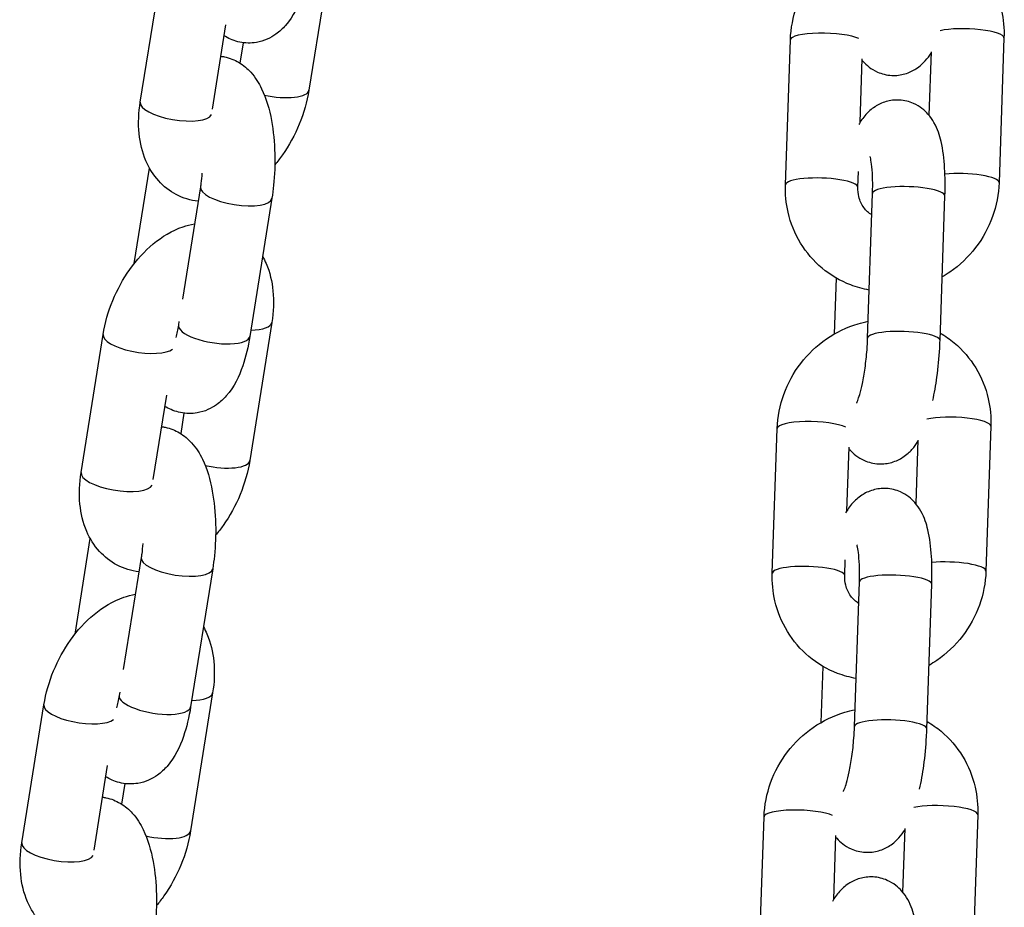
# Model space of a CAD drawing. Units: millimetres. Extents: x -322 to 6726, y 6 to 4908.
# Drawn here: x 2474 to 2555, y 3798 to 3872 of the extents above; entities that cross this region are included whole.
import ezdxf

# ---------------------------------------------------------------- set-up
doc = ezdxf.new("R2010")
doc.units = ezdxf.units.MM

msp = doc.modelspace()

# ---------------------------------------------------------------- linework, layer by layer
for p, q in [((2499.317, 3877.111), (2497.489, 3865.667)), ((2483.513, 3864.673), (2485.341, 3876.117)), ((2489.495, 3864.089), (2490.613, 3871.087)), ((2492.039, 3869.592), (2491.769, 3867.901)), ((2536.96, 3857.826), (2537.366, 3869.825)), ((2555.061, 3869.993), (2554.655, 3857.994)), ((2549.019, 3868.84), (2548.841, 3863.588)), ((2543.138, 3862.996), (2543.317, 3868.266)), ((2483.011, 3851.29), (2484.275, 3859.203)), ((2542.957, 3857.623), (2543.001, 3858.922)), ((2488.495, 3857.645), (2487.008, 3848.339)), ((2543.766, 3845.109), (2544.172, 3857.108)), ((2494.419, 3856.699), (2492.591, 3845.255)), ((2549.763, 3844.906), (2550.169, 3856.905)), ((2541.148, 3850.1), (2540.99, 3845.444)), ((2486.711, 3846.479), (2486.667, 3846.201)), ((2494.412, 3846.408), (2492.584, 3834.964)), ((2478.608, 3833.97), (2480.436, 3845.414)), ((2484.591, 3833.386), (2485.709, 3840.384)), ((2487.135, 3838.889), (2486.865, 3837.198)), ((2535.87, 3825.633), (2536.276, 3837.632)), ((2553.972, 3837.8), (2553.565, 3825.801)), ((2542.049, 3830.803), (2542.227, 3836.074)), ((2547.929, 3836.648), (2547.751, 3831.396)), ((2478.107, 3820.587), (2479.371, 3828.5)), ((2483.59, 3826.942), (2482.104, 3817.636)), ((2541.867, 3825.43), (2541.911, 3826.729)), ((2489.515, 3825.996), (2487.687, 3814.552)), ((2542.676, 3812.917), (2543.083, 3824.916)), ((2548.673, 3812.714), (2549.079, 3824.713)), ((2540.058, 3817.908), (2539.901, 3813.252)), ((2481.807, 3815.776), (2481.762, 3815.498)), ((2489.508, 3815.705), (2487.68, 3804.261)), ((2473.704, 3803.267), (2475.532, 3814.711)), ((2479.687, 3802.683), (2480.804, 3809.681)), ((2482.231, 3808.186), (2481.961, 3806.495)), ((2534.781, 3793.441), (2535.187, 3805.44)), ((2552.882, 3805.608), (2552.476, 3793.609)), ((2546.839, 3804.455), (2546.662, 3799.204)), ((2540.959, 3798.611), (2541.138, 3803.881))]:
    msp.add_line(p, q)
for centre, major_axis, ratio, start_param, end_param in [((2540.364, 3869.723), (-2.998, 0.101), 0.217397, 3.61391, 6.283185), ((2552.063, 3870.094), (2.998, -0.101), 0.217397, 0, 2.447644), ((2494.526, 3866.14), (2.962, -0.473), 0.335083, 4.516356, 6.283185), ((2486.475, 3864.2), (2.962, -0.473), 0.335083, 3.141593, 6.189635), ((2551.657, 3858.095), (2.998, -0.101), 0.217397, 0, 2.097588), ((2539.958, 3857.724), (2.998, -0.101), 0.217397, 0, 3.141593), ((2491.457, 3857.172), (2.962, -0.473), 0.335083, 3.141593, 6.283185), ((2547.171, 3857.007), (2.998, -0.101), 0.217397, 0, 3.141593), ((2489.629, 3845.728), (-2.962, 0.473), 0.335083, 0, 3.141593), ((2491.45, 3846.881), (2.962, -0.473), 0.335083, 5.191866, 6.283185), ((2546.764, 3845.008), (2.998, -0.101), 0.217397, 0, 3.141593), ((2483.399, 3844.941), (2.962, -0.473), 0.335083, 3.141593, 5.997201), ((2550.973, 3837.902), (2.998, -0.101), 0.217397, 0, 2.447644), ((2539.275, 3837.531), (-2.998, 0.101), 0.217397, 3.61391, 6.283185), ((2489.622, 3835.437), (2.962, -0.473), 0.335083, 4.516356, 6.283185), ((2481.571, 3833.497), (2.962, -0.473), 0.335083, 3.141593, 6.189635), ((2486.553, 3826.469), (2.962, -0.473), 0.335083, 3.141593, 6.283185), ((2538.869, 3825.532), (2.998, -0.101), 0.217397, 0, 3.141593), ((2550.567, 3825.903), (2.998, -0.101), 0.217397, 0, 2.097588), ((2546.081, 3824.814), (2.998, -0.101), 0.217397, 0, 3.141593), ((2486.545, 3816.178), (2.962, -0.473), 0.335083, 5.191866, 6.283185), ((2478.494, 3814.238), (2.962, -0.473), 0.335083, 3.141593, 5.997201), ((2484.725, 3815.025), (-2.962, 0.473), 0.335083, 0, 3.141593), ((2545.675, 3812.816), (2.998, -0.101), 0.217397, 0, 3.141593), ((2538.185, 3805.338), (-2.998, 0.101), 0.217397, 3.61391, 6.283185), ((2549.884, 3805.71), (2.998, -0.101), 0.217397, 0, 2.447644), ((2484.717, 3804.734), (2.962, -0.473), 0.335083, 4.516356, 6.283185), ((2476.666, 3802.794), (2.962, -0.473), 0.335083, 3.141593, 6.189635)]:
    msp.add_ellipse(centre, major_axis=major_axis, ratio=ratio, start_param=start_param, end_param=end_param)
for points, knots in [([(2537.366, 3869.825), (2537.399, 3870.784), (2537.584, 3871.738), (2538.241, 3873.561), (2538.716, 3874.429), (2539.909, 3875.984), (2540.63, 3876.671), (2542.242, 3877.786), (2543.133, 3878.215), (2544.344, 3878.574), (2544.622, 3878.643), (2544.903, 3878.698)], [4.712389, 4.712389, 4.712389, 4.712389, 5.03616, 5.03616, 5.365477, 5.365477, 5.696823, 5.696823, 6.026198, 6.026198, 6.122736, 6.122736, 6.122736, 6.122736]), ([(2550.873, 3877.718), (2551.281, 3877.481), (2551.668, 3877.209), (2552.731, 3876.32), (2553.334, 3875.617), (2554.289, 3874.048), (2554.638, 3873.181), (2555.015, 3871.533), (2555.087, 3870.761), (2555.061, 3869.993)], [6.817276, 6.817276, 6.817276, 6.817276, 6.975979, 6.975979, 7.283791, 7.283791, 7.594776, 7.594776, 7.853982, 7.853982, 7.853982, 7.853982]), ([(2497.496, 3875.958), (2497.358, 3875.096), (2497.165, 3874.275), (2496.594, 3872.625), (2496.228, 3871.809), (2495.318, 3870.771), (2495.06, 3870.523), (2494.316, 3869.994), (2493.767, 3869.726), (2492.683, 3869.54), (2492.203, 3869.547), (2491.317, 3869.728), (2490.914, 3869.895), (2490.538, 3870.116), (2490.501, 3870.139), (2490.465, 3870.161)], [1.570796, 1.570796, 1.570796, 1.570796, 1.950116, 1.950116, 2.386245, 2.386245, 2.525259, 2.525259, 2.708542, 2.708542, 2.836122, 2.836122, 2.962568, 2.962568, 2.97652, 2.97652, 2.97652, 2.97652]), ([(2543.312, 3868.132), (2543.338, 3868.102), (2543.364, 3868.071), (2543.66, 3867.738), (2544.041, 3867.404), (2544.932, 3867.009), (2545.346, 3866.903), (2546.143, 3866.863), (2546.518, 3866.913), (2547.214, 3867.113), (2547.521, 3867.268), (2548.101, 3867.644), (2548.338, 3867.869), (2548.732, 3868.304), (2548.884, 3868.517), (2549.015, 3868.725)], [2.6949752, 2.6949752, 2.6949752, 2.6949752, 2.7083486, 2.7083486, 2.8397728, 2.8397728, 2.9245359, 2.9245359, 3.0014634, 3.0014634, 3.08788, 3.08788, 3.2017658, 3.2017658, 3.3224171, 3.3224171, 3.3224171, 3.3224171]), ([(2490.195, 3868.471), (2490.29, 3868.459), (2490.384, 3868.444), (2490.918, 3868.335), (2491.321, 3868.168), (2492.075, 3867.724), (2492.399, 3867.435), (2493.067, 3866.699), (2493.339, 3866.244), (2493.967, 3864.95), (2494.21, 3864.078), (2494.544, 3862.263), (2494.633, 3861.334), (2494.68, 3859.518), (2494.647, 3858.635), (2494.523, 3857.411), (2494.476, 3857.052), (2494.419, 3856.699)], [5.951179, 5.951179, 5.951179, 5.951179, 5.977714, 5.977714, 6.10416, 6.10416, 6.259278, 6.259278, 6.49713, 6.49713, 6.928271, 6.928271, 7.33013, 7.33013, 7.698475, 7.698475, 7.853982, 7.853982, 7.853982, 7.853982]), ([(2497.489, 3865.667), (2497.335, 3864.708), (2497.061, 3863.756), (2496.313, 3861.941), (2495.841, 3861.078), (2495.087, 3860.009), (2494.879, 3859.74), (2494.661, 3859.481)], [1.5707963, 1.5707963, 1.5707963, 1.5707963, 1.9471411, 1.9471411, 2.3192706, 2.3192706, 2.4506227, 2.4506227, 2.4506227, 2.4506227]), ([(2488.303, 3856.448), (2487.685, 3856.52), (2487.063, 3856.707), (2485.941, 3857.293), (2485.444, 3857.688), (2484.583, 3858.639), (2484.238, 3859.205), (2483.67, 3860.523), (2483.495, 3861.286), (2483.333, 3862.923), (2483.373, 3863.801), (2483.513, 3864.673)], [3.385321, 3.385321, 3.385321, 3.385321, 3.605324, 3.605324, 3.823023, 3.823023, 4.066058, 4.066058, 4.370186, 4.370186, 4.712389, 4.712389, 4.712389, 4.712389]), ([(2550.169, 3856.905), (2550.196, 3857.697), (2550.189, 3858.468), (2550.097, 3859.983), (2550.009, 3860.712), (2549.725, 3861.915), (2549.584, 3862.401), (2549.139, 3863.194), (2548.984, 3863.431), (2548.493, 3863.983), (2548.113, 3864.316), (2547.222, 3864.712), (2546.807, 3864.818), (2546.01, 3864.857), (2545.635, 3864.807), (2544.939, 3864.608), (2544.632, 3864.452), (2544.052, 3864.076), (2543.815, 3863.852), (2543.36, 3863.349), (2543.18, 3863.076), (2543.026, 3862.81)], [4.712389, 4.712389, 4.712389, 4.712389, 5.069548, 5.069548, 5.460599, 5.460599, 5.741408, 5.741408, 5.849941, 5.849941, 5.981365, 5.981365, 6.066129, 6.066129, 6.143056, 6.143056, 6.229473, 6.229473, 6.343358, 6.343358, 6.500384, 6.500384, 6.500384, 6.500384]), ([(2544.172, 3857.108), (2544.189, 3857.603), (2544.188, 3858.077), (2544.157, 3858.897), (2544.127, 3859.251), (2544.06, 3859.77), (2544.024, 3859.957), (2543.981, 3860.129), (2543.968, 3860.165), (2543.968, 3860.165)], [4.712389, 4.712389, 4.712389, 4.712389, 4.9949337, 4.9949337, 5.258681, 5.258681, 5.4805095, 5.4805095, 5.6088777, 5.6088777, 5.6088777, 5.6088777]), ([(2488.626, 3858.787), (2488.604, 3858.493), (2488.574, 3858.204), (2488.523, 3857.832), (2488.509, 3857.738), (2488.495, 3857.645)], [7.6165112, 7.6165112, 7.6165112, 7.6165112, 7.7928877, 7.7928877, 7.8539816, 7.8539816, 7.8539816, 7.8539816]), ([(2554.655, 3857.994), (2554.623, 3857.034), (2554.437, 3856.08), (2553.781, 3854.257), (2553.305, 3853.39), (2552.112, 3851.834), (2551.391, 3851.148), (2550.375, 3850.444), (2550.161, 3850.309), (2549.941, 3850.182)], [1.570796, 1.570796, 1.570796, 1.570796, 1.894567, 1.894567, 2.223884, 2.223884, 2.55523, 2.55523, 2.640609, 2.640609, 2.640609, 2.640609]), ([(2543.901, 3849.091), (2543.376, 3849.185), (2542.859, 3849.328), (2541.502, 3849.849), (2540.697, 3850.321), (2539.29, 3851.498), (2538.687, 3852.201), (2537.732, 3853.77), (2537.383, 3854.637), (2537.006, 3856.286), (2536.934, 3857.057), (2536.96, 3857.826)], [3.344779, 3.344779, 3.344779, 3.344779, 3.524538, 3.524538, 3.834387, 3.834387, 4.142199, 4.142199, 4.453184, 4.453184, 4.712389, 4.712389, 4.712389, 4.712389]), ([(2544.112, 3855.318), (2543.857, 3855.476), (2543.635, 3855.68), (2543.264, 3856.186), (2543.12, 3856.492), (2542.975, 3857.082), (2542.947, 3857.348), (2542.957, 3857.623)], [3.700657, 3.700657, 3.700657, 3.700657, 4.060393, 4.060393, 4.438611, 4.438611, 4.712389, 4.712389, 4.712389, 4.712389]), ([(2480.436, 3845.414), (2480.589, 3846.373), (2480.864, 3847.325), (2481.612, 3849.14), (2482.083, 3850.004), (2483.203, 3851.589), (2483.851, 3852.31), (2485.316, 3853.523), (2486.133, 3854.021), (2487.36, 3854.44), (2487.678, 3854.524), (2488.005, 3854.581)], [4.712389, 4.712389, 4.712389, 4.712389, 5.088734, 5.088734, 5.460863, 5.460863, 5.835793, 5.835793, 6.207741, 6.207741, 6.331181, 6.331181, 6.331181, 6.331181]), ([(2493.649, 3851.878), (2493.757, 3851.686), (2493.853, 3851.49), (2494.254, 3850.559), (2494.43, 3849.795), (2494.592, 3848.158), (2494.552, 3847.28), (2494.412, 3846.408)], [7.1250997, 7.1250997, 7.1250997, 7.1250997, 7.2076504, 7.2076504, 7.511779, 7.511779, 7.8539816, 7.8539816, 7.8539816, 7.8539816]), ([(2536.276, 3837.632), (2536.309, 3838.592), (2536.495, 3839.546), (2537.151, 3841.369), (2537.626, 3842.236), (2538.82, 3843.792), (2539.54, 3844.478), (2541.152, 3845.593), (2542.043, 3846.023), (2543.254, 3846.382), (2543.532, 3846.45), (2543.813, 3846.505)], [4.712389, 4.712389, 4.712389, 4.712389, 5.03616, 5.03616, 5.365477, 5.365477, 5.696823, 5.696823, 6.026198, 6.026198, 6.122736, 6.122736, 6.122736, 6.122736]), ([(2492.591, 3845.255), (2492.454, 3844.393), (2492.261, 3843.572), (2491.69, 3841.922), (2491.324, 3841.106), (2490.414, 3840.068), (2490.156, 3839.82), (2489.411, 3839.291), (2488.863, 3839.023), (2487.779, 3838.838), (2487.299, 3838.844), (2486.412, 3839.025), (2486.01, 3839.192), (2485.634, 3839.413), (2485.597, 3839.436), (2485.561, 3839.458)], [1.570796, 1.570796, 1.570796, 1.570796, 1.950116, 1.950116, 2.386245, 2.386245, 2.525259, 2.525259, 2.708542, 2.708542, 2.836122, 2.836122, 2.962568, 2.962568, 2.97652, 2.97652, 2.97652, 2.97652]), ([(2542.845, 3839.724), (2542.845, 3839.724), (2542.85, 3839.733), (2542.875, 3839.784), (2542.907, 3839.854), (2542.992, 3840.076), (2543.05, 3840.247), (2543.183, 3840.706), (2543.26, 3841.012), (2543.413, 3841.742), (2543.488, 3842.177), (2543.62, 3843.12), (2543.675, 3843.632), (2543.738, 3844.467), (2543.755, 3844.792), (2543.766, 3845.109)], [3.366106, 3.366106, 3.366106, 3.366106, 3.431062, 3.431062, 3.571038, 3.571038, 3.7549, 3.7549, 3.984926, 3.984926, 4.24918, 4.24918, 4.531232, 4.531232, 4.712389, 4.712389, 4.712389, 4.712389]), ([(2549.162, 3839.928), (2549.298, 3840.548), (2549.412, 3841.205), (2549.613, 3842.666), (2549.69, 3843.477), (2549.746, 3844.488), (2549.756, 3844.698), (2549.763, 3844.906)], [3.9532601, 3.9532601, 3.9532601, 3.9532601, 4.2611078, 4.2611078, 4.618324, 4.618324, 4.712389, 4.712389, 4.712389, 4.712389]), ([(2549.784, 3845.526), (2550.191, 3845.289), (2550.578, 3845.017), (2551.641, 3844.128), (2552.244, 3843.425), (2553.199, 3841.856), (2553.548, 3840.989), (2553.925, 3839.34), (2553.998, 3838.569), (2553.972, 3837.8)], [6.817276, 6.817276, 6.817276, 6.817276, 6.975979, 6.975979, 7.283791, 7.283791, 7.594776, 7.594776, 7.853982, 7.853982, 7.853982, 7.853982]), ([(2485.291, 3837.768), (2485.386, 3837.756), (2485.48, 3837.741), (2486.014, 3837.632), (2486.416, 3837.465), (2487.171, 3837.021), (2487.495, 3836.732), (2488.162, 3835.996), (2488.435, 3835.541), (2489.063, 3834.247), (2489.306, 3833.375), (2489.64, 3831.56), (2489.729, 3830.631), (2489.776, 3828.815), (2489.742, 3827.932), (2489.618, 3826.708), (2489.572, 3826.349), (2489.515, 3825.996)], [5.951179, 5.951179, 5.951179, 5.951179, 5.977714, 5.977714, 6.10416, 6.10416, 6.259278, 6.259278, 6.49713, 6.49713, 6.928271, 6.928271, 7.33013, 7.33013, 7.698475, 7.698475, 7.853982, 7.853982, 7.853982, 7.853982]), ([(2542.223, 3835.94), (2542.248, 3835.909), (2542.274, 3835.879), (2542.571, 3835.546), (2542.951, 3835.212), (2543.842, 3834.816), (2544.256, 3834.71), (2545.053, 3834.671), (2545.429, 3834.721), (2546.124, 3834.921), (2546.432, 3835.076), (2547.012, 3835.452), (2547.248, 3835.676), (2547.642, 3836.112), (2547.794, 3836.325), (2547.925, 3836.532)], [2.6949752, 2.6949752, 2.6949752, 2.6949752, 2.7083486, 2.7083486, 2.8397728, 2.8397728, 2.9245359, 2.9245359, 3.0014634, 3.0014634, 3.08788, 3.08788, 3.2017658, 3.2017658, 3.3224171, 3.3224171, 3.3224171, 3.3224171]), ([(2492.584, 3834.964), (2492.431, 3834.005), (2492.157, 3833.053), (2491.409, 3831.238), (2490.937, 3830.375), (2490.182, 3829.306), (2489.975, 3829.037), (2489.757, 3828.778)], [1.5707963, 1.5707963, 1.5707963, 1.5707963, 1.9471411, 1.9471411, 2.3192706, 2.3192706, 2.4506227, 2.4506227, 2.4506227, 2.4506227]), ([(2483.399, 3825.745), (2482.78, 3825.817), (2482.158, 3826.004), (2481.037, 3826.59), (2480.54, 3826.985), (2479.679, 3827.936), (2479.334, 3828.502), (2478.766, 3829.82), (2478.591, 3830.583), (2478.429, 3832.22), (2478.469, 3833.098), (2478.608, 3833.97)], [3.385321, 3.385321, 3.385321, 3.385321, 3.605324, 3.605324, 3.823023, 3.823023, 4.066058, 4.066058, 4.370186, 4.370186, 4.712389, 4.712389, 4.712389, 4.712389]), ([(2549.079, 3824.713), (2549.106, 3825.505), (2549.099, 3826.275), (2549.007, 3827.791), (2548.919, 3828.519), (2548.636, 3829.722), (2548.495, 3830.209), (2548.049, 3831.002), (2547.894, 3831.238), (2547.403, 3831.79), (2547.023, 3832.124), (2546.132, 3832.52), (2545.718, 3832.626), (2544.921, 3832.665), (2544.545, 3832.615), (2543.85, 3832.415), (2543.542, 3832.26), (2542.962, 3831.884), (2542.726, 3831.66), (2542.271, 3831.156), (2542.09, 3830.883), (2541.936, 3830.617)], [4.712389, 4.712389, 4.712389, 4.712389, 5.069548, 5.069548, 5.460599, 5.460599, 5.741408, 5.741408, 5.849941, 5.849941, 5.981365, 5.981365, 6.066129, 6.066129, 6.143056, 6.143056, 6.229473, 6.229473, 6.343358, 6.343358, 6.500384, 6.500384, 6.500384, 6.500384]), ([(2483.721, 3828.084), (2483.7, 3827.79), (2483.67, 3827.501), (2483.619, 3827.129), (2483.605, 3827.035), (2483.59, 3826.942)], [7.6165112, 7.6165112, 7.6165112, 7.6165112, 7.7928877, 7.7928877, 7.8539816, 7.8539816, 7.8539816, 7.8539816]), ([(2543.083, 3824.916), (2543.099, 3825.41), (2543.099, 3825.884), (2543.067, 3826.705), (2543.038, 3827.059), (2542.971, 3827.578), (2542.934, 3827.765), (2542.891, 3827.936), (2542.879, 3827.973), (2542.879, 3827.973)], [4.712389, 4.712389, 4.712389, 4.712389, 4.9949337, 4.9949337, 5.258681, 5.258681, 5.4805095, 5.4805095, 5.6088777, 5.6088777, 5.6088777, 5.6088777]), ([(2542.811, 3816.899), (2542.286, 3816.993), (2541.77, 3817.136), (2540.412, 3817.657), (2539.608, 3818.129), (2538.201, 3819.306), (2537.598, 3820.009), (2536.643, 3821.578), (2536.294, 3822.445), (2535.917, 3824.093), (2535.844, 3824.865), (2535.87, 3825.633)], [3.344779, 3.344779, 3.344779, 3.344779, 3.524538, 3.524538, 3.834387, 3.834387, 4.142199, 4.142199, 4.453184, 4.453184, 4.712389, 4.712389, 4.712389, 4.712389]), ([(2543.022, 3823.126), (2542.767, 3823.284), (2542.546, 3823.488), (2542.175, 3823.993), (2542.03, 3824.3), (2541.886, 3824.89), (2541.858, 3825.156), (2541.867, 3825.43)], [3.700657, 3.700657, 3.700657, 3.700657, 4.060393, 4.060393, 4.438611, 4.438611, 4.712389, 4.712389, 4.712389, 4.712389]), ([(2553.565, 3825.801), (2553.533, 3824.842), (2553.347, 3823.888), (2552.691, 3822.065), (2552.216, 3821.197), (2551.022, 3819.642), (2550.302, 3818.955), (2549.285, 3818.252), (2549.071, 3818.116), (2548.852, 3817.99)], [1.570796, 1.570796, 1.570796, 1.570796, 1.894567, 1.894567, 2.223884, 2.223884, 2.55523, 2.55523, 2.640609, 2.640609, 2.640609, 2.640609]), ([(2475.532, 3814.711), (2475.685, 3815.67), (2475.959, 3816.622), (2476.708, 3818.437), (2477.179, 3819.301), (2478.299, 3820.886), (2478.947, 3821.607), (2480.412, 3822.82), (2481.229, 3823.318), (2482.456, 3823.737), (2482.773, 3823.821), (2483.101, 3823.878)], [4.712389, 4.712389, 4.712389, 4.712389, 5.088734, 5.088734, 5.460863, 5.460863, 5.835793, 5.835793, 6.207741, 6.207741, 6.331181, 6.331181, 6.331181, 6.331181]), ([(2488.745, 3821.175), (2488.853, 3820.983), (2488.949, 3820.787), (2489.35, 3819.856), (2489.525, 3819.092), (2489.687, 3817.455), (2489.647, 3816.577), (2489.508, 3815.705)], [7.1250997, 7.1250997, 7.1250997, 7.1250997, 7.2076504, 7.2076504, 7.511779, 7.511779, 7.8539816, 7.8539816, 7.8539816, 7.8539816]), ([(2487.687, 3814.552), (2487.55, 3813.69), (2487.356, 3812.869), (2486.786, 3811.219), (2486.42, 3810.403), (2485.51, 3809.365), (2485.251, 3809.117), (2484.507, 3808.588), (2483.958, 3808.321), (2482.874, 3808.135), (2482.394, 3808.141), (2481.508, 3808.322), (2481.105, 3808.489), (2480.729, 3808.71), (2480.693, 3808.733), (2480.657, 3808.755)], [1.570796, 1.570796, 1.570796, 1.570796, 1.950116, 1.950116, 2.386245, 2.386245, 2.525259, 2.525259, 2.708542, 2.708542, 2.836122, 2.836122, 2.962568, 2.962568, 2.97652, 2.97652, 2.97652, 2.97652]), ([(2535.187, 3805.44), (2535.219, 3806.4), (2535.405, 3807.353), (2536.061, 3809.177), (2536.536, 3810.044), (2537.73, 3811.599), (2538.45, 3812.286), (2540.063, 3813.401), (2540.953, 3813.831), (2542.164, 3814.19), (2542.443, 3814.258), (2542.724, 3814.313)], [4.712389, 4.712389, 4.712389, 4.712389, 5.03616, 5.03616, 5.365477, 5.365477, 5.696823, 5.696823, 6.026198, 6.026198, 6.122736, 6.122736, 6.122736, 6.122736]), ([(2548.694, 3813.333), (2549.101, 3813.096), (2549.489, 3812.825), (2550.551, 3811.936), (2551.155, 3811.233), (2552.11, 3809.664), (2552.459, 3808.797), (2552.836, 3807.148), (2552.908, 3806.376), (2552.882, 3805.608)], [6.817276, 6.817276, 6.817276, 6.817276, 6.975979, 6.975979, 7.283791, 7.283791, 7.594776, 7.594776, 7.853982, 7.853982, 7.853982, 7.853982]), ([(2541.755, 3807.532), (2541.755, 3807.532), (2541.76, 3807.541), (2541.786, 3807.592), (2541.817, 3807.662), (2541.903, 3807.883), (2541.961, 3808.055), (2542.094, 3808.513), (2542.17, 3808.82), (2542.323, 3809.55), (2542.399, 3809.985), (2542.53, 3810.928), (2542.585, 3811.439), (2542.648, 3812.275), (2542.666, 3812.6), (2542.676, 3812.917)], [3.366106, 3.366106, 3.366106, 3.366106, 3.431062, 3.431062, 3.571038, 3.571038, 3.7549, 3.7549, 3.984926, 3.984926, 4.24918, 4.24918, 4.531232, 4.531232, 4.712389, 4.712389, 4.712389, 4.712389]), ([(2548.072, 3807.736), (2548.208, 3808.355), (2548.323, 3809.012), (2548.523, 3810.474), (2548.6, 3811.285), (2548.657, 3812.295), (2548.666, 3812.505), (2548.673, 3812.714)], [3.9532601, 3.9532601, 3.9532601, 3.9532601, 4.2611078, 4.2611078, 4.618324, 4.618324, 4.712389, 4.712389, 4.712389, 4.712389]), ([(2480.387, 3807.065), (2480.482, 3807.053), (2480.576, 3807.038), (2481.109, 3806.929), (2481.512, 3806.762), (2482.266, 3806.318), (2482.59, 3806.029), (2483.258, 3805.293), (2483.531, 3804.838), (2484.159, 3803.544), (2484.402, 3802.672), (2484.735, 3800.857), (2484.825, 3799.928), (2484.871, 3798.112), (2484.838, 3797.229), (2484.714, 3796.005), (2484.667, 3795.646), (2484.611, 3795.293)], [5.951179, 5.951179, 5.951179, 5.951179, 5.977714, 5.977714, 6.10416, 6.10416, 6.259278, 6.259278, 6.49713, 6.49713, 6.928271, 6.928271, 7.33013, 7.33013, 7.698475, 7.698475, 7.853982, 7.853982, 7.853982, 7.853982]), ([(2487.68, 3804.261), (2487.527, 3803.302), (2487.252, 3802.35), (2486.504, 3800.535), (2486.033, 3799.672), (2485.278, 3798.603), (2485.07, 3798.334), (2484.852, 3798.075)], [1.5707963, 1.5707963, 1.5707963, 1.5707963, 1.9471411, 1.9471411, 2.3192706, 2.3192706, 2.4506227, 2.4506227, 2.4506227, 2.4506227]), ([(2541.133, 3803.747), (2541.158, 3803.717), (2541.185, 3803.686), (2541.481, 3803.353), (2541.861, 3803.019), (2542.752, 3802.624), (2543.167, 3802.518), (2543.964, 3802.478), (2544.339, 3802.529), (2545.035, 3802.728), (2545.342, 3802.884), (2545.922, 3803.259), (2546.159, 3803.484), (2546.553, 3803.92), (2546.705, 3804.133), (2546.836, 3804.34)], [2.6949752, 2.6949752, 2.6949752, 2.6949752, 2.7083486, 2.7083486, 2.8397728, 2.8397728, 2.9245359, 2.9245359, 3.0014634, 3.0014634, 3.08788, 3.08788, 3.2017658, 3.2017658, 3.3224171, 3.3224171, 3.3224171, 3.3224171]), ([(2478.495, 3795.042), (2477.876, 3795.114), (2477.254, 3795.301), (2476.132, 3795.887), (2475.635, 3796.282), (2474.774, 3797.233), (2474.429, 3797.799), (2473.862, 3799.117), (2473.686, 3799.88), (2473.524, 3801.517), (2473.565, 3802.395), (2473.704, 3803.267)], [3.385321, 3.385321, 3.385321, 3.385321, 3.605324, 3.605324, 3.823023, 3.823023, 4.066058, 4.066058, 4.370186, 4.370186, 4.712389, 4.712389, 4.712389, 4.712389]), ([(2547.99, 3792.521), (2548.016, 3793.313), (2548.01, 3794.083), (2547.917, 3795.599), (2547.83, 3796.327), (2547.546, 3797.53), (2547.405, 3798.017), (2546.959, 3798.81), (2546.805, 3799.046), (2546.314, 3799.598), (2545.933, 3799.932), (2545.042, 3800.327), (2544.628, 3800.433), (2543.831, 3800.473), (2543.455, 3800.423), (2542.76, 3800.223), (2542.453, 3800.068), (2541.873, 3799.692), (2541.636, 3799.467), (2541.181, 3798.964), (2541.001, 3798.691), (2540.847, 3798.425)], [4.712389, 4.712389, 4.712389, 4.712389, 5.069548, 5.069548, 5.460599, 5.460599, 5.741408, 5.741408, 5.849941, 5.849941, 5.981365, 5.981365, 6.066129, 6.066129, 6.143056, 6.143056, 6.229473, 6.229473, 6.343358, 6.343358, 6.500384, 6.500384, 6.500384, 6.500384])]:
    msp.add_open_spline(points, degree=3, knots=knots)
for points in [[(2486.667, 3846.201), (2486.605, 3845.816), (2486.529, 3845.461), (2486.446, 3845.162)], [(2481.762, 3815.498), (2481.701, 3815.113), (2481.624, 3814.758), (2481.542, 3814.459)]]:
    msp.add_open_spline(points, degree=3)

doc.saveas('drawing.dxf')
